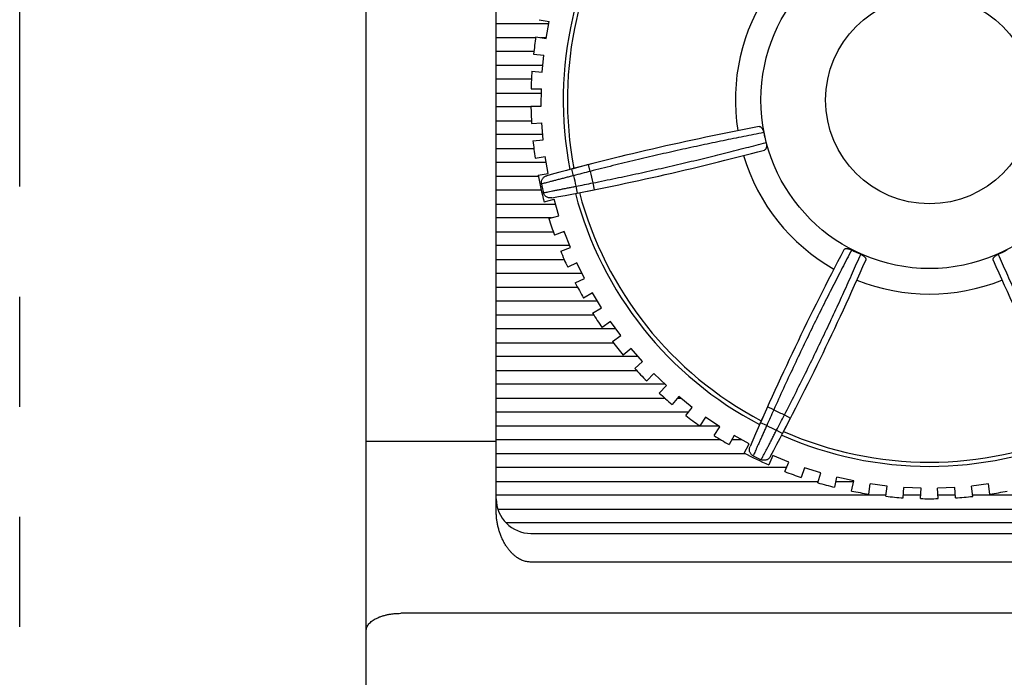
# Model space of a CAD drawing. Units: millimetres. Extents: x 62 to 495, y -39 to 289.
# Drawn here: x 62 to 90, y 138 to 157 of the extents above; entities that cross this region are included whole.
import ezdxf

# ---------------------------------------------------------------- set-up
doc = ezdxf.new("R2010")
doc.units = ezdxf.units.MM
doc.linetypes.add('PHANTOM2', pattern=[31.75, 15.875, -3.175, 3.175, -3.175, 3.175, -3.175])
for name, color, linetype in [('10', 4, 'CONTINUOUS'), ('11', 7, 'CONTINUOUS'), ('18', 1, 'PHANTOM2')]:
    doc.layers.add(name, color=color, linetype=linetype)

msp = doc.modelspace()

# ---------------------------------------------------------------- linework, layer by layer
at = {"layer": '10'}
for p, q in [((71.715, 62.761), (71.715, 187.76)), ((71.715, 144.416), (75.465, 144.416)), ((138.715, 139.454), (72.715, 139.454))]:
    msp.add_line(p, q, dxfattribs=at)
msp.add_open_spline([(71.715, 138.958), (71.715, 138.974), (71.718, 139.007), (71.733, 139.056), (71.758, 139.104), (71.791, 139.15), (71.833, 139.194), (71.884, 139.236), (71.943, 139.275), (72.009, 139.31), (72.082, 139.343), (72.16, 139.372), (72.245, 139.397), (72.333, 139.417), (72.425, 139.434), (72.52, 139.446), (72.617, 139.453), (72.682, 139.454), (72.715, 139.454)], degree=3, knots=[0, 0, 0, 0, 0.048868, 0.099136, 0.152044, 0.208564, 0.269373, 0.334867, 0.405201, 0.480333, 0.560059, 0.644049, 0.731866, 0.822989, 0.916832, 1.012759, 1.110094, 1.208141, 1.208141, 1.208141, 1.208141], dxfattribs=at)
at = {"layer": '11'}
for p, q in [((75.465, 142.392), (75.465, 177.26)), ((76.701, 156.576), (76.993, 156.522)), ((76.982, 156.46), (75.465, 156.46)), ((76.903, 156.03), (76.993, 156.522)), ((75.465, 156.06), (76.607, 156.06)), ((76.611, 156.084), (76.903, 156.03)), ((76.741, 156.06), (76.908, 156.06)), ((76.551, 155.66), (75.465, 155.66)), ((76.542, 155.585), (76.838, 155.557)), ((76.791, 155.059), (76.838, 155.557)), ((75.465, 155.26), (76.81, 155.26)), ((76.481, 154.86), (75.465, 154.86)), ((76.495, 155.087), (76.791, 155.059)), ((76.47, 154.584), (76.767, 154.583)), ((76.764, 154.083), (76.767, 154.583)), ((75.465, 154.46), (76.766, 154.46)), ((76.467, 154.06), (75.465, 154.06)), ((76.466, 154.084), (76.764, 154.083)), ((75.465, 153.66), (76.481, 153.66)), ((76.485, 153.581), (76.781, 153.605)), ((76.822, 153.107), (76.781, 153.605)), ((76.809, 153.26), (75.465, 153.26)), ((75.465, 152.86), (76.551, 152.86)), ((76.525, 153.083), (76.822, 153.107)), ((76.588, 152.583), (76.881, 152.633)), ((76.965, 152.14), (76.881, 152.633)), ((76.91, 152.46), (75.465, 152.46)), ((78.129, 152.395), (77.644, 152.269)), ((78.179, 152.202), (78.129, 152.395)), ((75.465, 152.06), (76.678, 152.06)), ((76.672, 152.09), (76.965, 152.14)), ((77.695, 152.076), (77.644, 152.269)), ((77.764, 151.772), (77.802, 151.575)), ((78.255, 151.868), (78.294, 151.672)), ((76.764, 151.66), (75.465, 151.66)), ((77.802, 151.575), (78.294, 151.672)), ((75.465, 151.26), (77.174, 151.26)), ((76.847, 151.32), (77.133, 151.402)), ((77.271, 150.922), (77.133, 151.402)), ((77.056, 150.86), (75.465, 150.86)), ((76.985, 150.84), (77.271, 150.922)), ((75.465, 150.46), (77.112, 150.46)), ((77.423, 150.469), (77.146, 150.362)), ((77.399, 150.46), (77.427, 150.46)), ((77.603, 150.002), (77.423, 150.469)), ((77.581, 150.06), (75.465, 150.06)), ((77.325, 149.896), (77.603, 150.002)), ((75.465, 149.66), (77.425, 149.66)), ((77.794, 149.565), (77.527, 149.434)), ((78.013, 149.116), (77.794, 149.565)), ((77.943, 149.26), (75.465, 149.26)), ((77.746, 148.985), (78.013, 149.116)), ((75.465, 148.86), (77.812, 148.86)), ((78.242, 148.696), (77.987, 148.543)), ((78.5, 148.268), (78.242, 148.696)), ((78.384, 148.46), (75.465, 148.46)), ((75.465, 148.06), (78.28, 148.06)), ((78.245, 148.114), (78.5, 148.268)), ((78.763, 147.87), (78.523, 147.695)), ((79.058, 147.466), (78.763, 147.87)), ((78.916, 147.66), (75.465, 147.66)), ((78.817, 147.291), (79.058, 147.466)), ((75.465, 147.26), (78.841, 147.26)), ((79.355, 147.092), (79.131, 146.897)), ((79.684, 146.715), (79.355, 147.092)), ((79.558, 146.86), (75.465, 146.86)), ((79.46, 146.52), (79.684, 146.715)), ((75.465, 146.46), (79.515, 146.46)), ((80.013, 146.369), (79.807, 146.155)), ((80.373, 146.022), (80.013, 146.369)), ((80.334, 146.06), (75.465, 146.06)), ((80.167, 145.808), (80.373, 146.022)), ((75.465, 145.66), (80.331, 145.66)), ((80.731, 145.706), (80.544, 145.475)), ((80.694, 145.66), (80.788, 145.66)), ((81.12, 145.392), (80.731, 145.706)), ((81.013, 145.26), (75.465, 145.26)), ((80.933, 145.161), (81.12, 145.392)), ((83.29, 145.408), (83.086, 144.949)), ((83.473, 145.326), (83.29, 145.408)), ((83.781, 145.177), (83.959, 145.086)), ((81.504, 145.108), (81.338, 144.861)), ((81.919, 144.829), (81.504, 145.108)), ((83.269, 144.868), (83.086, 144.949)), ((83.727, 144.64), (83.959, 145.086)), ((75.465, 144.86), (81.873, 144.86)), ((81.753, 144.582), (81.919, 144.829)), ((83.55, 144.733), (83.727, 144.64)), ((81.948, 144.46), (75.465, 144.46)), ((82.326, 144.58), (82.182, 144.32)), ((82.543, 144.46), (82.26, 144.46)), ((82.764, 144.338), (82.326, 144.58)), ((82.62, 144.078), (82.764, 144.338)), ((75.465, 144.06), (82.655, 144.06)), ((83.445, 144.009), (83.332, 143.735)), ((83.907, 143.818), (83.445, 144.009)), ((83.794, 143.543), (83.907, 143.818)), ((83.842, 143.66), (75.465, 143.66)), ((84.356, 143.654), (84.267, 143.371)), ((84.833, 143.504), (84.356, 143.654)), ((84.743, 143.22), (84.833, 143.504)), ((75.465, 143.26), (84.756, 143.26)), ((85.23, 143.09), (85.294, 143.38)), ((85.267, 143.26), (85.78, 143.26)), ((85.782, 143.272), (85.294, 143.38)), ((85.718, 142.982), (85.782, 143.272)), ((86.214, 142.894), (86.253, 143.189)), ((86.748, 143.123), (86.253, 143.189)), ((89.672, 143.188), (89.176, 143.123)), ((89.711, 142.893), (89.672, 143.188)), ((86.709, 142.829), (86.748, 143.123)), ((87.211, 142.785), (87.224, 143.082)), ((87.723, 143.06), (87.224, 143.082)), ((87.71, 142.763), (87.723, 143.06)), ((88.701, 143.081), (88.201, 143.06)), ((88.214, 142.763), (88.201, 143.06)), ((88.713, 142.784), (88.701, 143.081)), ((89.215, 142.828), (89.176, 143.123)), ((86.713, 142.86), (75.465, 142.86)), ((87.715, 142.86), (87.214, 142.86)), ((88.71, 142.86), (88.21, 142.86)), ((97.905, 142.86), (89.211, 142.86)), ((75.512, 142.46), (97.434, 142.46)), ((96.92, 142.06), (75.752, 142.06)), ((76.465, 141.76), (134.215, 141.76)), ((134.215, 140.934), (76.465, 140.934))]:
    msp.add_line(p, q, dxfattribs=at)
for radius in [4.862, 2.996]:
    msp.add_circle((87.965, 154.26), radius, dxfattribs=at)
for centre, radius, start, end in [((87.965, 154.26), 10.567, 143.348, 190.9377), ((87.965, 154.26), 10.447, 143.3922, 190.8935), ((87.965, 154.26), 5.6, 145.1972, 189.0885), ((87.965, 154.26), 11.5, 170.8742, 173.3829), ((87.965, 154.26), 11.5, 175.8742, 178.3829), ((87.965, 154.26), 11.5, 180.8742, 183.3829), ((98.027, 74.909), 80, 100.7897, 105.29422), ((87.965, 154.26), 4.873, 191.15, 194.5643), ((87.965, 154.26), 11.5, 185.8742, 188.3829), ((62.602, 230.118), 80, 280.42006, 284.92458), ((87.965, 154.26), 5.6, 196.6258, 240.517), ((87.965, 154.26), 11.5, 190.8742, 194.8115), ((98.027, 74.909), 79.8, 104.40167, 104.76105), ((87.965, 154.26), 10.5, 192.0062, 193.7081), ((87.965, 154.26), 10, 191.8773, 193.837), ((87.965, 154.26), 11.454, 192.2116, 193.5027), ((62.602, 230.118), 79.8, 280.95323, 281.31261), ((87.965, 154.26), 10.567, 194.7766, 242.3662), ((87.965, 154.26), 10.447, 194.8208, 242.3221), ((87.965, 154.26), 11.5, 197.3028, 199.8115), ((87.965, 154.26), 11.5, 202.3028, 204.8115), ((156.277, 112.652), 80, 152.21827, 156.72279), ((87.965, 154.26), 4.873, 242.5786, 245.9929), ((87.965, 154.26), 4.873, 294.0071, 297.4214), ((12.843, 181.727), 80, 331.84864, 336.35315), ((163.087, 181.727), 80, 203.64685, 208.15136), ((87.965, 154.26), 11.5, 207.3028, 209.8115), ((87.965, 154.26), 5.6, 248.0544, 291.9456), ((87.965, 154.26), 11.5, 212.3028, 214.8115), ((87.965, 154.26), 11.5, 217.3028, 219.8115), ((87.965, 154.26), 11.5, 222.3028, 224.8115), ((87.965, 154.26), 11.5, 227.3028, 229.8115), ((156.277, 112.652), 79.8, 155.83025, 156.18962), ((87.965, 154.26), 10, 243.3059, 245.2656), ((12.843, 181.727), 79.8, 332.38181, 332.74118), ((87.965, 154.26), 11.5, 232.3028, 234.8115), ((87.965, 154.26), 10.5, 243.4347, 245.1367), ((87.965, 154.26), 10.447, 246.2493, 293.7507), ((87.965, 154.26), 11.5, 237.3028, 239.8115), ((87.965, 154.26), 10.567, 246.2052, 293.7948), ((87.965, 154.26), 11.5, 242.3028, 246.2401), ((87.965, 154.26), 11.454, 243.6401, 244.9313), ((87.965, 154.26), 11.5, 248.7314, 251.2401), ((87.965, 154.26), 11.5, 253.7314, 256.2401), ((87.965, 154.26), 11.5, 258.7314, 261.2401), ((87.965, 154.26), 11.5, 278.7314, 281.2401), ((76.465, 142.76), 1, 180, 270), ((87.965, 154.26), 11.5, 263.7314, 266.2401), ((87.965, 154.26), 11.5, 268.7314, 271.2401), ((87.965, 154.26), 11.5, 273.7314, 276.2401)]:
    msp.add_arc(centre, radius, start, end, dxfattribs=at)
for points, knots in [([(83.05, 153.495), (83.056, 153.496), (83.069, 153.496), (83.087, 153.49), (83.105, 153.478), (83.123, 153.46), (83.139, 153.438), (83.153, 153.412), (83.166, 153.383), (83.177, 153.351), (83.182, 153.329), (83.184, 153.318)], [0, 0, 0, 0, 0.0175802, 0.0366606, 0.0580339, 0.0823831, 0.1099632, 0.1399698, 0.172071, 0.2058568, 0.2401875, 0.2401875, 0.2401875, 0.2401875]), ([(83.184, 153.318), (82.992, 153.281), (82.601, 153.205), (82.006, 153.085), (81.393, 152.956), (80.766, 152.82), (80.128, 152.676), (79.482, 152.525), (78.831, 152.367), (78.397, 152.257), (78.179, 152.202)], [0, 0, 0, 0, 0.586237, 1.19476, 1.822249, 2.46518, 3.120097, 3.784219, 4.454699, 5.128574, 5.128574, 5.128574, 5.128574]), ([(78.255, 151.868), (78.475, 151.913), (78.914, 152.003), (79.569, 152.143), (80.217, 152.287), (80.854, 152.434), (81.478, 152.583), (82.086, 152.733), (82.675, 152.883), (83.06, 152.984), (83.249, 153.035)], [0, 0, 0, 0, 0.673882, 1.344367, 2.008491, 2.663407, 3.306341, 3.933831, 4.542351, 5.128574, 5.128574, 5.128574, 5.128574]), ([(83.249, 153.035), (83.252, 153.023), (83.256, 153.001), (83.261, 152.968), (83.262, 152.936), (83.26, 152.906), (83.255, 152.879), (83.247, 152.856), (83.236, 152.837), (83.222, 152.824), (83.211, 152.818), (83.205, 152.817)], [0, 0, 0, 0, 0.0344615, 0.0683451, 0.100486, 0.1304798, 0.1580034, 0.1822798, 0.2035901, 0.2226259, 0.2401882, 0.2401882, 0.2401882, 0.2401882]), ([(76.77, 151.837), (76.768, 151.849), (76.765, 151.874), (76.768, 151.911), (76.778, 151.948), (76.795, 151.982), (76.819, 152.014), (76.849, 152.041), (76.885, 152.063), (76.911, 152.072), (76.925, 152.076)], [0, 0, 0, 0, 0.0366758, 0.0736226, 0.111264, 0.1501228, 0.1897782, 0.2300428, 0.2714283, 0.3135326, 0.3135326, 0.3135326, 0.3135326]), ([(77.695, 152.076), (77.654, 152.065), (77.573, 152.045), (77.453, 152.014), (77.337, 151.985), (77.227, 151.956), (77.124, 151.93), (77.031, 151.905), (76.948, 151.884), (76.877, 151.865), (76.819, 151.85), (76.785, 151.841), (76.77, 151.837)], [0, 0, 0, 0, 0.1264157, 0.2507931, 0.3711646, 0.4855838, 0.5922202, 0.6893644, 0.7754621, 0.8491405, 0.9092178, 0.9547524, 0.9547524, 0.9547524, 0.9547524]), ([(76.828, 151.586), (76.843, 151.588), (76.877, 151.595), (76.936, 151.607), (77.008, 151.621), (77.092, 151.637), (77.187, 151.656), (77.291, 151.676), (77.402, 151.699), (77.52, 151.722), (77.641, 151.747), (77.723, 151.763), (77.764, 151.772)], [0, 0, 0, 0, 0.0455346, 0.1056118, 0.1792903, 0.2653879, 0.3625322, 0.4691685, 0.5835878, 0.7039593, 0.8283366, 0.9547524, 0.9547524, 0.9547524, 0.9547524]), ([(77.071, 151.437), (77.057, 151.435), (77.029, 151.432), (76.988, 151.436), (76.949, 151.447), (76.913, 151.465), (76.883, 151.489), (76.858, 151.518), (76.839, 151.55), (76.831, 151.574), (76.828, 151.586)], [0, 0, 0, 0, 0.0419935, 0.0832685, 0.1233994, 0.1629056, 0.2016704, 0.2393923, 0.2766614, 0.3135327, 0.3135327, 0.3135327, 0.3135327]), ([(85.721, 149.934), (85.63, 149.762), (85.446, 149.408), (85.168, 148.868), (84.886, 148.309), (84.602, 147.733), (84.317, 147.145), (84.033, 146.546), (83.75, 145.939), (83.565, 145.531), (83.473, 145.326)], [0, 0, 0, 0, 0.586348, 1.194894, 1.822351, 2.465236, 3.120129, 3.78424, 4.454707, 5.128574, 5.128574, 5.128574, 5.128574]), ([(83.781, 145.177), (83.884, 145.377), (84.087, 145.777), (84.386, 146.376), (84.677, 146.972), (84.959, 147.561), (85.232, 148.142), (85.493, 148.712), (85.743, 149.265), (85.904, 149.63), (85.982, 149.808)], [0, 0, 0, 0, 0.673882, 1.344367, 2.008491, 2.663407, 3.306341, 3.933831, 4.542351, 5.128574, 5.128574, 5.128574, 5.128574]), ([(85.499, 149.941), (85.502, 149.946), (85.509, 149.956), (85.526, 149.966), (85.547, 149.973), (85.571, 149.976), (85.598, 149.974), (85.628, 149.969), (85.659, 149.961), (85.69, 149.949), (85.711, 149.94), (85.721, 149.934)], [0, 0, 0, 0, 0.0175802, 0.0366606, 0.0580339, 0.0823831, 0.1099632, 0.1399698, 0.172071, 0.2058568, 0.2401875, 0.2401875, 0.2401875, 0.2401875]), ([(85.982, 149.808), (85.993, 149.804), (86.013, 149.794), (86.042, 149.776), (86.068, 149.757), (86.09, 149.737), (86.108, 149.717), (86.121, 149.696), (86.129, 149.676), (86.131, 149.656), (86.128, 149.644), (86.126, 149.639)], [0, 0, 0, 0, 0.0344615, 0.0683451, 0.100486, 0.1304798, 0.1580034, 0.1822798, 0.2035901, 0.2226259, 0.2401882, 0.2401882, 0.2401882, 0.2401882]), ([(89.804, 149.639), (89.802, 149.644), (89.799, 149.656), (89.801, 149.676), (89.809, 149.696), (89.822, 149.717), (89.84, 149.738), (89.862, 149.758), (89.888, 149.777), (89.917, 149.794), (89.937, 149.804), (89.948, 149.808)], [0, 0, 0, 0, 0.0175802, 0.0366606, 0.0580339, 0.0823831, 0.1099632, 0.1399698, 0.172071, 0.2058568, 0.2401875, 0.2401875, 0.2401875, 0.2401875]), ([(89.948, 149.808), (90.026, 149.63), (90.187, 149.265), (90.437, 148.712), (90.698, 148.142), (90.971, 147.561), (91.253, 146.972), (91.544, 146.376), (91.843, 145.777), (92.046, 145.377), (92.149, 145.177)], [0, 0, 0, 0, 0.586237, 1.19476, 1.822249, 2.46518, 3.120097, 3.784219, 4.454699, 5.128574, 5.128574, 5.128574, 5.128574]), ([(83.269, 144.868), (83.252, 144.83), (83.217, 144.754), (83.167, 144.641), (83.118, 144.532), (83.071, 144.428), (83.028, 144.331), (82.988, 144.243), (82.954, 144.165), (82.924, 144.098), (82.9, 144.043), (82.886, 144.011), (82.879, 143.997)], [0, 0, 0, 0, 0.1264157, 0.2507931, 0.3711646, 0.4855838, 0.5922202, 0.6893644, 0.7754621, 0.8491405, 0.9092178, 0.9547524, 0.9547524, 0.9547524, 0.9547524]), ([(83.112, 143.885), (83.119, 143.898), (83.135, 143.93), (83.163, 143.983), (83.197, 144.048), (83.236, 144.124), (83.281, 144.209), (83.33, 144.304), (83.382, 144.405), (83.437, 144.511), (83.493, 144.621), (83.531, 144.696), (83.55, 144.733)], [0, 0, 0, 0, 0.0455346, 0.1056118, 0.1792903, 0.2653879, 0.3625322, 0.4691685, 0.5835878, 0.7039593, 0.8283366, 0.9547524, 0.9547524, 0.9547524, 0.9547524]), ([(82.879, 143.997), (82.868, 144.002), (82.847, 144.016), (82.82, 144.041), (82.797, 144.072), (82.781, 144.107), (82.772, 144.145), (82.769, 144.186), (82.775, 144.227), (82.783, 144.254), (82.789, 144.267)], [0, 0, 0, 0, 0.0370601, 0.0745039, 0.1121381, 0.1504194, 0.1896701, 0.2299023, 0.2713597, 0.3135327, 0.3135327, 0.3135327, 0.3135327]), ([(83.379, 143.982), (83.373, 143.97), (83.357, 143.947), (83.329, 143.917), (83.296, 143.893), (83.26, 143.877), (83.222, 143.868), (83.184, 143.866), (83.147, 143.871), (83.123, 143.88), (83.112, 143.885)], [0, 0, 0, 0, 0.0419935, 0.0832685, 0.1233994, 0.1629056, 0.2016704, 0.2393923, 0.2766614, 0.3135327, 0.3135327, 0.3135327, 0.3135327]), ([(76.465, 140.934), (76.448, 140.934), (76.414, 140.935), (76.363, 140.941), (76.309, 140.952), (76.254, 140.969), (76.196, 140.991), (76.136, 141.021), (76.074, 141.058), (76.011, 141.104), (75.948, 141.158), (75.886, 141.222), (75.825, 141.293), (75.767, 141.372), (75.712, 141.458), (75.662, 141.551), (75.616, 141.649), (75.576, 141.752), (75.542, 141.857), (75.514, 141.964), (75.492, 142.072), (75.476, 142.18), (75.467, 142.286), (75.465, 142.357), (75.465, 142.392)], [0, 0, 0, 0, 0.050007, 0.101688, 0.155919, 0.213506, 0.275231, 0.341833, 0.413918, 0.491691, 0.575104, 0.663928, 0.75771, 0.85591, 0.958165, 1.06407, 1.172642, 1.282822, 1.393748, 1.504618, 1.614718, 1.723476, 1.83046, 1.935497, 1.935497, 1.935497, 1.935497])]:
    msp.add_open_spline(points, degree=3, knots=knots, dxfattribs=at)
at = {"layer": '18'}
msp.add_line((61.715, -38.74), (61.715, 289.26), dxfattribs=at)

doc.saveas('drawing.dxf')
